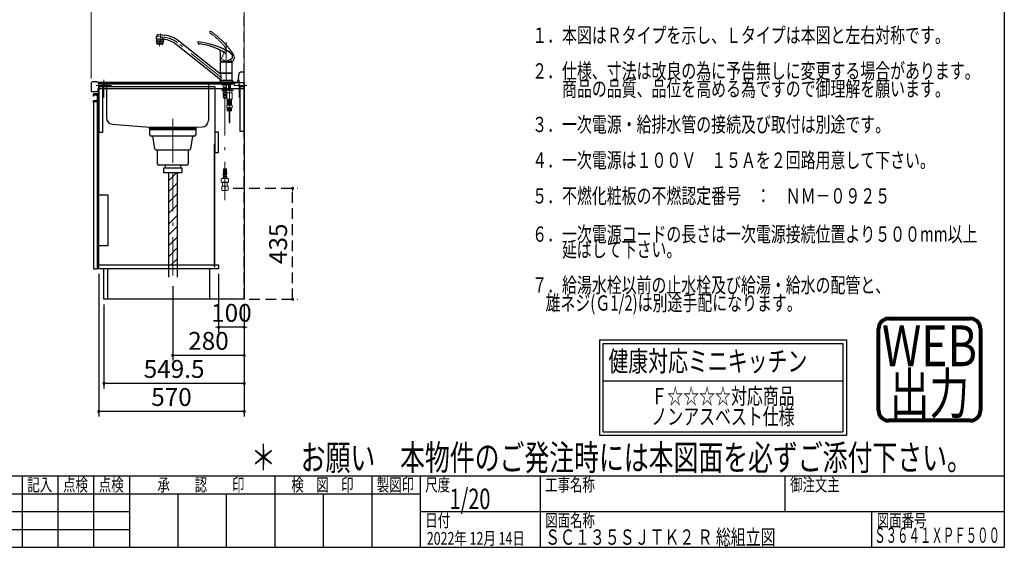
# Model space of a CAD drawing. Units: millimetres. Extents: x 210 to 8110, y 68 to 5608.
# Drawn here: x 4250 to 8110, y 68 to 2136 of the extents above; entities that cross this region are included whole.
import ezdxf

# ---------------------------------------------------------------- set-up
doc = ezdxf.new("R2010")
doc.units = ezdxf.units.MM
doc.header["$LTSCALE"] = 5
for name, pattern in [('DASHDOT', [50.5, 30, -9, 2.5, -9]), ('HIDDEN', [12.6, 8.4, -4.2]), ('PHANTOM', [58, 30, -9, 2.5, -5, 2.5, -9])]:
    doc.linetypes.add(name, pattern=pattern)
for name, color, linetype, lineweight in [('キャビ', 134, 'Continuous', 9), ('トップ', 14, 'Continuous', 9), ('トビラ', 54, 'Continuous', 9), ('トラップ', 4, 'Continuous', 9), ('レイヤ_1', 7, 'Continuous', 9), ('建築', 136, 'Continuous', 9), ('水栓', 94, 'Continuous', 9)]:
    doc.layers.add(name, color=color, linetype=linetype, lineweight=lineweight)
doc.styles.get("Standard").update_dxf_attribs({"font": 'txt', "bigfont": 'bigfont'})
doc.styles.add('ＭＳ ゴシック', font='txt')
doc.dimstyles.get("Standard").update_dxf_attribs({"dimtxt": 0.18, "dimasz": 0.18, "dimexe": 0.18, "dimexo": 0.0625, "dimgap": 0.09, "dimtad": 0, "dimtih": 1, "dimtoh": 1, "dimdec": 4, "dimzin": 0, "dimdsep": 46, "dimtxsty": 'Standard', "dimcen": 0.09, "dimadec": 0, "dimazin": 0, "dimtfac": 1, "dimtdec": 4, "dimtofl": 0, "dimtmove": 0, "dimatfit": 3, "dimfxl": 1, "dimtolj": 1, "dimtzin": 0, "dimarcsym": 0})

# ---------------------------------------------------------------- blocks, each defined once
blk = doc.blocks.new('*G16')
at = {"layer": 'キャビ', "color": 134, "linetype": 'Continuous', "lineweight": 30}
for p, q in [((6523.3, 880.4), (6523.3, 507.1)), ((6523.3, 880.4), (7490.9, 880.4)), ((6536.7, 867.1), (7477.6, 867.1)), ((6536.7, 867.1), (6536.7, 520.4)), ((7477.6, 867.1), (7477.6, 520.4)), ((7490.9, 880.4), (7490.9, 507.1)), ((6536.7, 720.4), (7477.6, 720.4)), ((6523.3, 507.1), (7490.9, 507.1)), ((6536.7, 520.4), (7477.6, 520.4))]:
    blk.add_line(p, q, dxfattribs=at)
at = {"layer": 'レイヤ_1', "color": 7, "linetype": 'Continuous', "lineweight": 9}
for s, insert, char_height, width, attachment_point in [('{\\fＭＳ ゴシック;\\W0.714286;  健康対応ミニキッチン}', (6523.3, 757.1), 80, 1152.878, 7), ('{\\fＭＳ ゴシック;\\W0.714286;Ｆ☆☆☆☆対応商品}', (7007.1, 660.4), 64, 726.846, 5), ('{\\fＭＳ ゴシック;\\W0.714286;ノンアスベスト仕様}', (7007.1, 580.4), 64, 744.957, 5)]:
    blk.add_mtext(s, dxfattribs=dict(at, insert=insert, char_height=char_height, width=width, attachment_point=attachment_point))
blk = doc.blocks.new('*G59')
at = {"layer": 'トラップ', "color": 4, "linetype": 'Continuous', "lineweight": 30}
for p, q in [((4760, 1709), (4940, 1709)), ((4760, 1685), (4760, 1709)), ((4940, 1705), (4760, 1705)), ((4940, 1709), (4940, 1685)), ((4935, 1680), (4765, 1680)), ((4779.8, 1630.2), (4772, 1680)), ((4928, 1680), (4920.2, 1630.2)), ((4784.8, 1626), (4915.2, 1626)), ((4790, 1571), (4790, 1621)), ((4910, 1621), (4910, 1571)), ((4905, 1566), (4795, 1566)), ((4815, 1536), (4815, 1556)), ((4815, 1556), (4885, 1556)), ((4820, 1566), (4820, 1556)), ((4880, 1566), (4880, 1556)), ((4885, 1556), (4885, 1536)), ((4885, 1536), (4815, 1536))]:
    blk.add_line(p, q, dxfattribs=at)
at = {"layer": 'トラップ', "color": 4, "linetype": 'DASHDOT', "lineweight": 9}
blk.add_line((4850, 1725.5), (4850, 1516.5), dxfattribs=at)
at = {"layer": 'トラップ', "color": 4, "linetype": 'Continuous', "lineweight": 30}
for centre, start, end in [((4765, 1685), 180, 270), ((4935, 1685), 270, 0), ((4784.8, 1631), 188.9454, 270), ((4785, 1621), 360, 90), ((4915, 1621), 90, 180), ((4915.2, 1631), 270, 351.0546), ((4795, 1571), 180, 270), ((4905, 1571), 270, 0)]:
    blk.add_arc(centre, 5, start, end, dxfattribs=at)
blk = doc.blocks.new('*G60')
at = {"layer": 'トラップ', "color": 4, "linetype": 'Continuous', "lineweight": 30}
for p, q in [((4833, 1536), (4833, 1126.5)), ((4867, 1536), (4867, 1126.5))]:
    blk.add_line(p, q, dxfattribs=at)
at = {"layer": 'トラップ', "color": 4, "linetype": 'DASHDOT', "lineweight": 9}
blk.add_line((4850, 1536), (4850, 1111.3), dxfattribs=at)
blk = doc.blocks.new('*G61')
at = {"layer": 'トビラ', "color": 54, "linetype": 'Continuous', "lineweight": 30}
for p, q in [((4555, 1249), (4555, 1463)), ((4555, 1463), (4558, 1463)), ((4558, 1463), (4558, 1249)), ((4558, 1450), (4595, 1450)), ((4595, 1450), (4595, 1249)), ((4558, 1395.75), (4555, 1395.75)), ((4558, 1392.25), (4555, 1392.25)), ((4595, 1249), (4555, 1249))]:
    blk.add_line(p, q, dxfattribs=at)
at = {"layer": 'トビラ', "color": 54, "linetype": 'DASHDOT', "lineweight": 30}
blk.add_line((4558, 1394), (4555, 1394), dxfattribs=at)
blk = doc.blocks.new('*G62')
at = {"layer": '水栓', "color": 94, "linetype": 'DASHDOT', "lineweight": 9}
for p, q in [((4817.1, 2067.2), (4783.1, 2070.7)), ((4802.9, 2082.7), (4797.6, 2032.4)), ((5040.2, 1909.7), (4868.9, 2046)), ((5060, 2047.5), (5060, 1878)), ((5054.7, 1429), (5054.7, 1880.5)), ((5072, 1880.5), (5072, 1730.6))]:
    blk.add_line(p, q, dxfattribs=at)
at = {"layer": '水栓', "color": 94, "linetype": 'Continuous', "lineweight": 30}
for p, q in [((4786.9, 2059.8), (4786.3, 2053.6)), ((4813.1, 2050.5), (4786.3, 2053.3)), ((4787.3, 2050.4), (4786.3, 2053.1)), ((4786.6, 2061.3), (4787.7, 2072.5)), ((4800.5, 2059.9), (4786.6, 2061.3)), ((4787.4, 2049.9), (4786.7, 2043.7)), ((4800.3, 2058.4), (4786.9, 2059.8)), ((4787.4, 2050.2), (4811.3, 2047.7)), ((4789.4, 2059.5), (4789.6, 2061)), ((4794.7, 2078.1), (4818, 2075.6)), ((4800.3, 2058.4), (4813.8, 2057)), ((4800.5, 2059.9), (4814.4, 2058.4)), ((4814.7, 2058.8), (4801.4, 2068.8)), ((4811.3, 2047.4), (4810.6, 2041.2)), ((4811.3, 2057.2), (4811.4, 2058.7)), ((4811.4, 2047.9), (4813, 2050.3)), ((4813.8, 2057), (4813.1, 2050.7)), ((5037.5, 1922.7), (4874.2, 2052.6)), ((4810.6, 2041.2), (4786.7, 2043.7)), ((4787.3, 2042.2), (4786.7, 2043.7)), ((4788.1, 2041.6), (4798.5, 2040.5)), ((4789.2, 2041.4), (4789.1, 2040.7)), ((4807.7, 2038.8), (4789.1, 2040.7)), ((4808.8, 2039.4), (4798.5, 2040.5)), ((4807.8, 2039.5), (4807.7, 2038.8)), ((4809.7, 2039.8), (4810.6, 2041.2)), ((5037.5, 1901), (4863.6, 2039.3)), ((5037.5, 1973.1), (5037.5, 1972.7)), ((5037.5, 1926.8), (5037.5, 1969.5)), ((5050, 1972.2), (5038, 1972.2)), ((5060, 1970), (5038, 1970)), ((5060, 1970), (5082, 1970)), ((5068.8, 1976.9), (5082.2, 1984)), ((5082.5, 1926.8), (5082.5, 1969.5)), ((5034, 1895.8), (5034, 1885)), ((5084.8, 1897), (5035.2, 1897)), ((5082.5, 1926.8), (5037.5, 1926.8)), ((5037.5, 1925.2), (5037.8, 1925.5)), ((5082.5, 1925.2), (5037.5, 1925.2)), ((5037.5, 1922.4), (5037.5, 1925.2)), ((5037.5, 1897.8), (5037.5, 1900.6)), ((5082.5, 1897.8), (5037.5, 1897.8)), ((5037.8, 1897.5), (5037.5, 1897.8)), ((5037.5, 1897), (5037.5, 1897.5)), ((5060, 1925.5), (5037.8, 1925.5)), ((5082.2, 1897.5), (5037.8, 1897.5)), ((5040.4, 1925.5), (5040.4, 1926.5)), ((5082.2, 1925.5), (5060, 1925.5)), ((5079.5, 1926.5), (5079.5, 1925.5)), ((5082.2, 1925.5), (5082.5, 1925.2)), ((5082.2, 1897.5), (5082.5, 1897.8)), ((5082.5, 1897.8), (5082.5, 1925.2)), ((5086, 1895.8), (5086, 1885)), ((5034, 1885), (5060, 1885)), ((5060, 1885), (5086, 1885))]:
    blk.add_line(p, q, dxfattribs=at)
at = {"layer": '水栓', "color": 94, "linetype": 'Continuous', "lineweight": 9}
for p, q in [((4800.4, 2058.5), (4789.4, 2059.6)), ((4790.2, 2059.5), (4789.6, 2061)), ((4790.2, 2059.4), (4790.2, 2059.5)), ((4800.4, 2058.5), (4811.3, 2057.3)), ((4810.4, 2057.3), (4811.4, 2058.7)), ((4810.5, 2057.3), (4810.5, 2057.4)), ((5037.8, 1926.5), (5037.5, 1926.8)), ((5082.5, 1897.5), (5037.5, 1897.5)), ((5037.5, 1897), (5082.5, 1897)), ((5060, 1926.5), (5037.8, 1926.5)), ((5060, 1926.5), (5082.2, 1926.5)), ((5082.5, 1926.8), (5082.2, 1926.5)), ((5082.5, 1897.5), (5082.5, 1897)), ((5036.5, 1883), (5036.5, 1885)), ((5036.5, 1883), (5083.5, 1883)), ((5042.1, 1881), (5042.1, 1883)), ((5042.1, 1881), (5042.6, 1880.5)), ((5060, 1881), (5042.1, 1881)), ((5042.6, 1880.5), (5060, 1880.5)), ((5042.7, 1860), (5087, 1860)), ((5042.7, 1858), (5042.7, 1860)), ((5042.7, 1858), (5042.7, 1860)), ((5042.7, 1860), (5048.7, 1860)), ((5042.7, 1858), (5087, 1858)), ((5042.7, 1858), (5048.7, 1858)), ((5047.6, 1856), (5047.6, 1855.1)), ((5048.2, 1880.5), (5048.2, 1872.4)), ((5048.7, 1880.4), (5048.2, 1879.5)), ((5054.7, 1880.4), (5048.2, 1880.4)), ((5048.7, 1871.9), (5048.2, 1872.4)), ((5048.2, 1861.4), (5048.7, 1861.9)), ((5048.2, 1861.4), (5048.2, 1860.7)), ((5048.2, 1860.7), (5048.5, 1860.4)), ((5061.2, 1860.7), (5048.2, 1860.7)), ((5054.7, 1860.4), (5048.5, 1860.4)), ((5048.7, 1880.5), (5048.7, 1880.4)), ((5048.7, 1861.9), (5048.7, 1871.9)), ((5054.7, 1852.9), (5048.8, 1852.9)), ((5048.8, 1852.9), (5048.8, 1851)), ((5049.4, 1860), (5049.4, 1860.4)), ((5049.5, 1861.9), (5049.5, 1871.9)), ((5049.5, 1871.9), (5053.9, 1871.9)), ((5053.9, 1861.9), (5049.5, 1861.9)), ((5051.7, 1852.9), (5051.7, 1851)), ((5052.7, 1852.9), (5052.7, 1851)), ((5053.9, 1871.9), (5053.9, 1861.9)), ((5054.7, 1880.4), (5061.2, 1880.4)), ((5054.7, 1860.4), (5060.9, 1860.4)), ((5054.7, 1852.9), (5060.6, 1852.9)), ((5059.9, 1871.9), (5055.5, 1871.9)), ((5055.5, 1871.9), (5055.5, 1861.9)), ((5055.5, 1861.9), (5059.9, 1861.9)), ((5056.7, 1856.7), (5063.8, 1850.1)), ((5056.7, 1852.9), (5056.7, 1851)), ((5057.7, 1852.9), (5057.7, 1851)), ((5058.7, 1860), (5068, 1860)), ((5058.7, 1858), (5060.5, 1858)), ((5058.7, 1854.8), (5063.8, 1850.1)), ((5059.9, 1861.9), (5059.9, 1871.9)), ((5060, 1881), (5077.9, 1881)), ((5077.4, 1880.5), (5060, 1880.5)), ((5060.1, 1860), (5060.1, 1860.4)), ((5060.6, 1852.9), (5060.6, 1851)), ((5060.7, 1880.5), (5060.7, 1880.4)), ((5060.7, 1880.4), (5061.2, 1879.5)), ((5060.7, 1871.9), (5061.2, 1872.4)), ((5060.7, 1861.9), (5060.7, 1871.9)), ((5061.2, 1861.4), (5060.7, 1861.9)), ((5061.2, 1860.7), (5060.9, 1860.4)), ((5061.2, 1880.5), (5061.2, 1872.4)), ((5061.2, 1861.4), (5061.2, 1860.7)), ((5068, 1860), (5068, 1880.5)), ((5068.7, 1860), (5068.7, 1880.5)), ((5075.3, 1860), (5075.3, 1880.5)), ((5076, 1860), (5076, 1880.5)), ((5076, 1860), (5087, 1860)), ((5077.4, 1880.5), (5077.9, 1881)), ((5077.9, 1881), (5077.9, 1883)), ((5081.5, 1856), (5081.5, 1853)), ((5081.5, 1856), (5081.5, 1853)), ((5083.5, 1883), (5083.5, 1885)), ((5083.5, 1858), (5087, 1858)), ((5087, 1858), (5087, 1860)), ((5087, 1858), (5087, 1860)), ((5047.6, 1848.8), (5047.6, 1847.4)), ((5054.7, 1834.4), (5047.6, 1834.4)), ((5054.7, 1845.4), (5048.2, 1845.4)), ((5048.2, 1845.4), (5048.2, 1843.5)), ((5054.7, 1843.5), (5048.2, 1843.5)), ((5054.7, 1840.4), (5048.4, 1840.4)), ((5048.4, 1840.4), (5048.4, 1838.5)), ((5054.7, 1838.5), (5048.4, 1838.5)), ((5048.6, 1834.4), (5048.6, 1829.1)), ((5050.1, 1834.4), (5048.6, 1833.6)), ((5052.6, 1833.8), (5048.6, 1831.5)), ((5049, 1832.2), (5048.6, 1832.4)), ((5052.6, 1831.7), (5048.6, 1829.4)), ((5049, 1830.1), (5048.6, 1830.3)), ((5049, 1834.2), (5048.7, 1834.4)), ((5054.7, 1851), (5048.8, 1851)), ((5054.3, 1831.1), (5051.5, 1832.7)), ((5053.6, 1829.5), (5051.5, 1830.7)), ((5051.7, 1845.4), (5051.7, 1843.5)), ((5051.7, 1840.4), (5051.7, 1838.5)), ((5054.3, 1833.2), (5052.2, 1834.4)), ((5052.6, 1829.6), (5052.6, 1829.6)), ((5052.7, 1845.4), (5052.7, 1843.5)), ((5052.7, 1840.4), (5052.7, 1838.5)), ((5054.7, 1851), (5060.6, 1851)), ((5054.7, 1845.4), (5061.1, 1845.4)), ((5054.7, 1843.5), (5061.1, 1843.5)), ((5054.7, 1840.4), (5060.9, 1840.4)), ((5054.7, 1838.5), (5060.9, 1838.5)), ((5054.7, 1834.4), (5061.5, 1834.4)), ((5055.1, 1833.2), (5057.2, 1834.4)), ((5055.1, 1831.1), (5057.9, 1832.7)), ((5055.1, 1829), (5057.9, 1830.7)), ((5056.7, 1845.4), (5056.7, 1843.5)), ((5056.7, 1840.4), (5056.7, 1838.5)), ((5056.8, 1833.8), (5060.8, 1831.5)), ((5056.8, 1831.7), (5060.8, 1829.4)), ((5056.8, 1829.6), (5058.5, 1828.7)), ((5057.7, 1845.4), (5057.7, 1843.5)), ((5057.7, 1840.4), (5057.7, 1838.5)), ((5059.3, 1834.4), (5060.8, 1833.6)), ((5060.4, 1834.2), (5060.7, 1834.4)), ((5060.4, 1832.2), (5060.8, 1832.4)), ((5060.4, 1830.1), (5060.8, 1830.3)), ((5060.8, 1834.4), (5060.8, 1829.1)), ((5060.9, 1840.4), (5060.9, 1838.5)), ((5061.1, 1845.4), (5061.1, 1843.5)), ((5066.8, 1849), (5061.5, 1849)), ((5061.5, 1824.5), (5061.5, 1849)), ((5062, 1824), (5081, 1824)), ((5063.5, 1802), (5063.5, 1823)), ((5065, 1803), (5065, 1822)), ((5072, 1849), (5065.5, 1849)), ((5066.7, 1802), (5066.7, 1823)), ((5068, 1802), (5068, 1823)), ((5069.5, 1802), (5069.5, 1823)), ((5072, 1849), (5078.5, 1849)), ((5074.5, 1802), (5074.5, 1823)), ((5076, 1802), (5076, 1823)), ((5082.5, 1849), (5077.2, 1849)), ((5077.3, 1802), (5077.3, 1823)), ((5079, 1803), (5079, 1822)), ((5080.5, 1802), (5080.5, 1823)), ((5081, 1824), (5082, 1824)), ((5082.5, 1824.5), (5082.5, 1849)), ((5061.5, 1800.5), (5061.5, 1791.5)), ((5072, 1801), (5062, 1801)), ((5062, 1791), (5070.5, 1791)), ((5063.5, 1791), (5063.5, 1779)), ((5063.5, 1779), (5070.5, 1779)), ((5066.7, 1802), (5066.7, 1811.2)), ((5067.1, 1779), (5067.1, 1791)), ((5068, 1802), (5068, 1810.2)), ((5069.5, 1802), (5069.5, 1810.3)), ((5070.5, 1793.2), (5070.5, 1779)), ((5073.4, 1793), (5070.6, 1793)), ((5070.6, 1793), (5070.6, 1733)), ((5073.2, 1793.5), (5070.8, 1793.5)), ((5072, 1801), (5082, 1801)), ((5073.4, 1793), (5073.4, 1733)), ((5073.5, 1793.2), (5073.5, 1779)), ((5082, 1791), (5073.5, 1791)), ((5073.5, 1779), (5080.5, 1779)), ((5074.5, 1802), (5074.5, 1810.3)), ((5076, 1802), (5076, 1810.2)), ((5076.9, 1779), (5076.9, 1791)), ((5077.3, 1802), (5077.3, 1811.2)), ((5080.5, 1791), (5080.5, 1779)), ((5082.5, 1800.5), (5082.5, 1791.5)), ((5073.4, 1733), (5070.6, 1733)), ((5048.6, 1539), (5048.6, 1551.1)), ((5049.5, 1550.9), (5048.6, 1550.4)), ((5052.6, 1550.6), (5048.6, 1548.3)), ((5049, 1549), (5048.6, 1549.2)), ((5052.6, 1548.5), (5048.6, 1546.2)), ((5049, 1546.9), (5048.6, 1547.1)), ((5052.6, 1546.4), (5048.6, 1544.1)), ((5049, 1544.8), (5048.6, 1545.1)), ((5052.6, 1544.4), (5048.6, 1542.1)), ((5054.4, 1547.9), (5051.6, 1549.6)), ((5054.4, 1545.9), (5051.6, 1547.5)), ((5054.4, 1543.8), (5051.6, 1545.4)), ((5054.4, 1550), (5053.2, 1550.7)), ((5055, 1550), (5056.2, 1550.7)), ((5055, 1547.9), (5057.8, 1549.6)), ((5055, 1545.9), (5057.8, 1547.5)), ((5055, 1543.8), (5057.8, 1545.4)), ((5056.8, 1550.6), (5060.8, 1548.3)), ((5056.8, 1548.5), (5060.8, 1546.2)), ((5056.8, 1546.4), (5060.8, 1544.1)), ((5056.8, 1544.4), (5060.8, 1542.1)), ((5059.9, 1550.9), (5060.8, 1550.4)), ((5060.4, 1549), (5060.8, 1549.2)), ((5060.4, 1546.9), (5060.8, 1547.1)), ((5060.4, 1544.8), (5060.8, 1545.1)), ((5060.8, 1539), (5060.8, 1551.1)), ((5040.2, 1511.5), (5040.2, 1500.6)), ((5054.7, 1513.5), (5042.2, 1513.5)), ((5054.7, 1539), (5047.6, 1539)), ((5047.6, 1524.6), (5047.6, 1526)), ((5047.6, 1517.4), (5047.6, 1518.3)), ((5054.7, 1529.9), (5048.2, 1529.9)), ((5048.2, 1528), (5048.2, 1529.9)), ((5054.7, 1528), (5048.2, 1528)), ((5054.7, 1534.9), (5048.4, 1534.9)), ((5048.4, 1533), (5048.4, 1534.9)), ((5054.7, 1533), (5048.4, 1533)), ((5049, 1542.7), (5048.6, 1543)), ((5052.6, 1542.3), (5048.6, 1540)), ((5049, 1540.7), (5048.6, 1540.9)), ((5054.7, 1522.4), (5048.8, 1522.4)), ((5048.8, 1520.5), (5048.8, 1522.4)), ((5054.7, 1520.5), (5048.8, 1520.5)), ((5054.7, 1515.1), (5048.8, 1515.1)), ((5048.8, 1515.1), (5048.8, 1513.5)), ((5054.7, 1513.5), (5048.8, 1513.5)), ((5052.6, 1540.2), (5050.5, 1539)), ((5054.4, 1541.7), (5051.6, 1543.3)), ((5054.3, 1539.7), (5051.6, 1541.2)), ((5051.9, 1539), (5051.6, 1539.2)), ((5051.7, 1533), (5051.7, 1534.9)), ((5051.7, 1528), (5051.7, 1529.9)), ((5051.7, 1520.5), (5051.7, 1522.4)), ((5051.7, 1515.1), (5051.7, 1513.5)), ((5052.7, 1533), (5052.7, 1534.9)), ((5052.7, 1528), (5052.7, 1529.9)), ((5052.7, 1520.5), (5052.7, 1522.4)), ((5052.7, 1515.1), (5052.7, 1513.5)), ((5054.7, 1539), (5061.8, 1539)), ((5054.7, 1534.9), (5060.9, 1534.9)), ((5054.7, 1533), (5060.9, 1533)), ((5054.7, 1529.9), (5061.1, 1529.9)), ((5054.7, 1528), (5061.1, 1528)), ((5054.7, 1522.4), (5060.6, 1522.4)), ((5054.7, 1520.5), (5060.6, 1520.5)), ((5054.7, 1515.1), (5060.6, 1515.1)), ((5067.2, 1513.5), (5054.7, 1513.5)), ((5054.7, 1513.5), (5060.6, 1513.5)), ((5055, 1541.7), (5057.8, 1543.3)), ((5055.1, 1539.7), (5057.8, 1541.2)), ((5056.7, 1533), (5056.7, 1534.9)), ((5056.7, 1528), (5056.7, 1529.9)), ((5056.7, 1520.5), (5056.7, 1522.4)), ((5056.7, 1515.1), (5056.7, 1513.5)), ((5056.8, 1542.3), (5060.8, 1540)), ((5056.8, 1540.2), (5058.9, 1539)), ((5057.5, 1539), (5057.8, 1539.2)), ((5057.7, 1533), (5057.7, 1534.9)), ((5057.7, 1528), (5057.7, 1529.9)), ((5057.7, 1520.5), (5057.7, 1522.4)), ((5057.7, 1515.1), (5057.7, 1513.5)), ((5060.4, 1542.7), (5060.8, 1543)), ((5060.4, 1540.7), (5060.8, 1540.9)), ((5060.6, 1520.5), (5060.6, 1522.4)), ((5060.6, 1515.1), (5060.6, 1513.5)), ((5060.9, 1533), (5060.9, 1534.9)), ((5061.1, 1528), (5061.1, 1529.9)), ((5061.8, 1517.4), (5061.8, 1518.3)), ((5069.2, 1500.6), (5069.2, 1511.5)), ((5054.7, 1498.6), (5042.2, 1498.6)), ((5042.7, 1482.2), (5045.7, 1483)), ((5043.3, 1482.2), (5042.7, 1482.2)), ((5042.7, 1467.9), (5042.7, 1482.2)), ((5045.7, 1467), (5042.7, 1467.9)), ((5043.3, 1467.9), (5042.7, 1467.9)), ((5045.9, 1498.6), (5045.7, 1498.4)), ((5045.7, 1498.4), (5054.7, 1498.4)), ((5045.7, 1483), (5045.7, 1498.4)), ((5045.7, 1483), (5054.7, 1483)), ((5054.7, 1467), (5045.7, 1467)), ((5055.3, 1482.2), (5054.1, 1482.2)), ((5054.1, 1482.2), (5054.1, 1467.9)), ((5055.3, 1467.9), (5054.1, 1467.9)), ((5067.2, 1498.6), (5054.7, 1498.6)), ((5063.7, 1498.4), (5054.7, 1498.4)), ((5063.7, 1483), (5054.7, 1483)), ((5063.7, 1483), (5054.7, 1483)), ((5054.7, 1467), (5063.7, 1467)), ((5055.3, 1482.2), (5055.3, 1467.9)), ((5055.3, 1482.2), (5055.3, 1467.9)), ((5063.6, 1498.5), (5063.7, 1498.4)), ((5063.7, 1483), (5063.7, 1498.4)), ((5066.7, 1482.2), (5063.7, 1483)), ((5066.7, 1467.9), (5063.7, 1467)), ((5066.7, 1482.2), (5066.1, 1482.2)), ((5066.7, 1467.9), (5066.1, 1467.9)), ((5066.7, 1482.2), (5066.7, 1467.9))]:
    blk.add_line(p, q, dxfattribs=at)
at = {"layer": '水栓', "color": 94, "linetype": 'PHANTOM', "lineweight": 9}
for p, q in [((5039.9, 1983.6), (5039.7, 1983.3)), ((5050.6, 1977), (5039.9, 1982.6)), ((5069.4, 1972.4), (5084.6, 1972.5))]:
    blk.add_line(p, q, dxfattribs=at)
at = {"layer": '水栓', "color": 94, "linetype": 'HIDDEN', "lineweight": 9}
for p, q in [((5073.4, 1787.6), (5070.6, 1787.6)), ((5073.4, 1740), (5070.6, 1740))]:
    blk.add_line(p, q, dxfattribs=at)
at = {"layer": '水栓', "color": 94, "linetype": 'PHANTOM', "lineweight": 9}
for centre, radius, start, end in [((5094.8, 2081), 100, 174.5296, 178.097), ((5094.8, 2081), 100, 174.5296, 178.097), ((5094.8, 2081), 100, 174.5296, 178.097), ((5094.8, 2081), 100, 174.5296, 178.097), ((5094.8, 2081), 100, 174.5296, 178.097), ((4996.7, 2090.4), 1.5, 54.9057, 176.0996), ((4789.4, 1794.9), 362.5, 35.3592, 54.9361), ((4996.4, 2084.3), 1.5, 178.097, 262.0492), ((4996.4, 2084.3), 1.5, 178.097, 262.0492), ((4996.4, 2084.3), 1.5, 178.097, 262.0492), ((4996.4, 2084.3), 1.5, 178.097, 262.0492), ((4996.4, 2084.3), 1.5, 178.097, 262.0492), ((4995, 2074.9), 8, 54.7264, 82.0492), ((4848.5, 1867.7), 261.8, 37.075, 54.7264), ((4331.9, 2356.1), 800, 332.2527, 335.2187), ((5050.2, 2020.1), 9, 10.1578, 37.075), ((5060, 2019.9), 2, 120.6654, 155.2187), ((5060, 2019.9), 2, 120.6654, 155.2187), ((5060, 2019.9), 2, 120.6654, 155.2187), ((5060, 2019.9), 2, 120.6654, 155.2187), ((5040.2, 1983), 0.5, 152.2527, 242.2527), ((5069.2, 2012.4), 40, 242.2527, 270.2527), ((5084.6, 1973), 0.5, 270.2527, 331.6953), ((5084.6, 1973), 0.5, 270.2527, 331.6953), ((5084.6, 1973), 0.5, 270.2527, 331.6953), ((5084.6, 1973), 0.5, 270.2527, 331.6953), ((5024.1, 1970.2), 70, 13.8483, 29.5131), ((5525.3, 1735.6), 500, 150.1201, 151.6953), ((5089.1, 1986.2), 3, 330.1201, 13.8483)]:
    blk.add_arc(centre, radius, start, end, dxfattribs=at)
at = {"layer": '水栓', "color": 94, "linetype": 'Continuous', "lineweight": 30}
for centre, radius, start, end in [((4787.3, 2053.4), 1, 174, 200.5651), ((4786.4, 2050), 1, 354, 20.5651), ((4794, 2071.8), 6.3, 84, 174), ((4812.3, 2047.3), 1, 147.4349, 174), ((4812.1, 2050.8), 1, 327.4349, 354), ((4814.9, 2058.3), 0.5, 84.7886, 173.0131), ((4806.6, 1967.7), 91.5, 51.5, 84.7825), ((4806.6, 1967.7), 108.5, 51.5, 84), ((4949.6, 2047.5), 1.5, 82.6531, 203.847), ((5040.7, 2084.8), 100, 202.277, 205.8444), ((5040.7, 2084.8), 100, 202.277, 205.8444), ((4903.6, 1689.4), 362.5, 63.1065, 82.6834), ((4788.2, 2042.5), 1, 200.5651, 264), ((4808.9, 2040.4), 1, 264, 327.4349), ((4952.1, 2041.9), 1.5, 205.8444, 289.7966), ((4952.1, 2041.9), 1.5, 205.8444, 289.7966), ((4955.3, 2033), 8, 82.4738, 109.7966), ((4922.1, 1781.4), 261.8, 63.6239, 82.4738), ((5029.6, 2010.1), 9, 37.9051, 64.8223), ((5038.4, 2014.6), 2, 148.4128, 182.9661), ((5038.4, 2014.6), 2, 148.4128, 182.9661), ((5038.4, 2014.6), 2, 148.4128, 182.9661), ((5038.4, 2014.6), 2, 148.4128, 182.9661), ((4237.5, 1973.1), 800, 0, 2.9661), ((4237.5, 1973.1), 800, 0, 2.9661), ((4237.5, 1973.1), 800, 0, 2.9661), ((4237.5, 1973.1), 800, 0, 2.9661), ((4993.9, 1926.3), 100, 48.6651, 63.6239), ((4992.6, 1897.9), 135.9, 50.1141, 67.6372), ((5029.7, 1953.8), 70, 41.5957, 57.2604), ((5038, 1972.7), 0.5, 180, 270), ((5038, 1969.5), 0.5, 90, 180), ((5056.6, 1970), 17.1, 172.7761, 180), ((5050, 2012.2), 40, 270, 298), ((5063.4, 1970), 17.1, 0, 39.7648), ((5082, 1969.5), 0.5, 0, 90), ((5079.8, 1998.3), 3, 357.8674, 41.5957), ((5082, 1984.5), 0.5, 298, 359.4427), ((5582.5, 1979.6), 500, 177.8674, 179.4427), ((5035.2, 1895.8), 1.2, 90, 180), ((5018.4, 1911.5), 22, 330.4168, 29.5832), ((5084.8, 1895.8), 1.2, 0, 90)]:
    blk.add_arc(centre, radius, start, end, dxfattribs=at)
at = {"layer": '水栓', "color": 94, "linetype": 'DASHDOT', "lineweight": 9}
blk.add_arc((4806.6, 1967.7), 100, 51.5, 84, dxfattribs=at)
at = {"layer": '水栓', "color": 94, "linetype": 'Continuous', "lineweight": 9}
for centre, radius, start, end in [((5050.2, 1856), 2.64, 132.0468, 180), ((5050.3, 1855.1), 2.67, 180, 235.3017), ((5051.7, 1867.5), 4.94, 63.9922, 116.0078), ((5051.7, 1866.3), 4.94, 243.9922, 296.0078), ((5053.3, 1853), 5, 47.1938, 90), ((5057.7, 1867.5), 4.94, 63.9922, 116.0078), ((5057.7, 1866.3), 4.94, 243.9922, 296.0078), ((5059.1, 1855.1), 2.67, 304.6983, 305.7729), ((5077.5, 1853), 4, 270, 0), ((5083.5, 1856), 2, 90, 180), ((5050.2, 1848.8), 2.57, 123.4943, 180), ((5050.8, 1847.4), 3.18, 180, 217.2797), ((5057.8, 1834.4), 10.2, 156.4241, 180), ((5049.8, 1842), 2.11, 137.7123, 229.8232), ((5051.6, 1820.5), 9.15, 70.5288, 109.4712), ((5051.6, 1837.8), 9.15, 250.5288, 289.4712), ((5057.8, 1837.8), 9.15, 250.5288, 289.4712), ((5059.2, 1848.8), 2.57, 3.5076, 56.5057), ((5059.6, 1842), 2.11, 310.1768, 334.8736), ((5051.6, 1834.4), 10.2, 13.9419, 23.5759), ((5058.6, 1847.4), 3.18, 322.7203, 334.918), ((5059.6, 1842), 2.11, 25.1264, 42.2877), ((5062, 1824.5), 0.5, 180, 270), ((5062.5, 1823), 1, 0, 90), ((5063, 1822), 2, 0, 90), ((5066.5, 1853), 4, 226.2744, 270), ((5065.7, 1823), 1, 0, 90), ((5069, 1823), 1, 90, 180), ((5070.5, 1823), 1, 90, 180), ((5073.5, 1823), 1, 0, 90), ((5075, 1823), 1, 0, 90), ((5078.3, 1823), 1, 90, 180), ((5081, 1822), 2, 90, 180), ((5081, 1822), 2, 90, 180), ((5081.5, 1823), 1, 90, 180), ((5082, 1824.5), 0.5, 270, 0), ((5062, 1800.5), 0.5, 90, 180), ((5062, 1791.5), 0.5, 180, 270), ((5062.5, 1802), 1, 270, 0), ((5063, 1803), 2, 270, 0), ((5065.7, 1802), 1, 270, 0), ((5069, 1802), 1, 180, 270), ((5070.5, 1802), 1, 180, 270), ((5070.8, 1793.2), 0.3, 90, 180), ((5073.2, 1793.2), 0.3, 0, 90), ((5073.5, 1802), 1, 270, 0), ((5075, 1802), 1, 270, 0), ((5078.3, 1802), 1, 180, 270), ((5081, 1803), 2, 180, 270), ((5081.5, 1802), 1, 180, 270), ((5082, 1800.5), 0.5, 0, 90), ((5082, 1791.5), 0.5, 270, 0), ((5051.6, 1542.5), 9.15, 70.5288, 109.4712), ((5057.8, 1542.5), 9.15, 70.5288, 109.4712), ((5057.8, 1559.7), 9.15, 250.5288, 289.4712), ((5042.2, 1511.5), 2, 90, 180), ((5057.8, 1539), 10.2, 180, 203.5759), ((5050.8, 1526), 3.18, 142.7203, 180), ((5050.2, 1524.6), 2.57, 180, 236.5057), ((5050.3, 1518.3), 2.67, 124.6983, 180), ((5050.2, 1517.4), 2.64, 180, 238.1741), ((5049.8, 1531.4), 2.11, 130.1768, 222.2877), ((5059.2, 1517.4), 2.64, 301.8259, 0), ((5059.2, 1524.6), 2.57, 303.4943, 332.0177), ((5059.1, 1518.3), 2.67, 0, 55.3017), ((5051.6, 1539), 10.2, 336.4241, 0), ((5059.6, 1531.4), 2.11, 317.7123, 49.8232), ((5058.6, 1526), 3.18, 25.082, 37.2797), ((5067.2, 1511.5), 2, 0, 90), ((5042.2, 1500.6), 2, 180, 270), ((5048.7, 1464.7), 18.3, 72.9457, 107.0543), ((5048.7, 1483.5), 16.5, 251.0613, 288.9387), ((5060.7, 1464.7), 18.3, 72.9457, 107.0543), ((5060.7, 1483.5), 16.5, 251.0613, 289.1143), ((5067.2, 1500.6), 2, 270, 0)]:
    blk.add_arc(centre, radius, start, end, dxfattribs=at)
at = {"layer": '水栓', "color": 94, "linetype": 'Continuous', "lineweight": 30}
blk.add_point((5036.3, 2016.9), dxfattribs=at)
blk.add_point((5036.3, 2016.9), dxfattribs=at)
blk = doc.blocks.new('_DOT')
at = {"color": 0}
blk.add_line((-0.5, 0), (-1, 0), dxfattribs=at)
at = {"color": 0, "const_width": 0.5}
blk.add_lwpolyline([(-0.25, 0, 1), (0.25, 0, 1)], format="xyb", close=True, dxfattribs=at)
blk = doc.blocks.new('Dim29')
at = {"layer": 'キャビ', "color": 134, "linetype": 'Continuous', "lineweight": 30}
for p, q in [((4560, 1140), (4560, 580)), ((5130, 1020), (5130, 580)), ((5130, 600), (4560, 600))]:
    blk.add_line(p, q, dxfattribs=at)
at = {"layer": 'キャビ', "color": 134, "linetype": 'Continuous', "lineweight": 30, "xscale": 12, "yscale": 12, "zscale": 12}
for p, rotation in [((4560, 600), 179.9999999999998), ((5130, 600), 359.9999999999997)]:
    blk.add_blockref('_DOT', p, dxfattribs=dict(at, rotation=rotation))
at = {"layer": 'キャビ', "color": 134, "linetype": 'Continuous', "lineweight": 9, "insert": (4845, 600), "char_height": 70, "width": 900, "attachment_point": 8, "style": 'ＭＳ ゴシック'}
blk.add_mtext('570', dxfattribs=at)
blk = doc.blocks.new('Dim30')
at = {"layer": 'キャビ', "color": 134, "linetype": 'Continuous', "lineweight": 30}
for p, q in [((5030, 1140), (5030, 910)), ((5130, 1020), (5130, 910)), ((5130, 930), (5030, 930))]:
    blk.add_line(p, q, dxfattribs=at)
at = {"layer": 'キャビ', "color": 134, "linetype": 'Continuous', "lineweight": 30, "xscale": 12, "yscale": 12, "zscale": 12}
for p, rotation in [((5030, 930), 359.9999999999996), ((5130, 930), 179.9999999999998)]:
    blk.add_blockref('_DOT', p, dxfattribs=dict(at, rotation=rotation))
at = {"layer": 'キャビ', "color": 134, "linetype": 'Continuous', "lineweight": 9, "insert": (5080, 930), "char_height": 70, "width": 850, "attachment_point": 8, "style": 'ＭＳ ゴシック'}
blk.add_mtext('100', dxfattribs=at)
blk = doc.blocks.new('Dim31')
at = {"layer": 'トラップ', "color": 4, "linetype": 'Continuous', "lineweight": 30}
for p, q in [((4850, 1091.3), (4850, 800)), ((5130, 1020), (5130, 800)), ((5130, 820), (4850, 820))]:
    blk.add_line(p, q, dxfattribs=at)
at = {"layer": 'トラップ', "color": 4, "linetype": 'Continuous', "lineweight": 30, "xscale": 12, "yscale": 12, "zscale": 12}
for p, rotation in [((4850, 820), 179.9999999999998), ((5130, 820), 359.9999999999997)]:
    blk.add_blockref('_DOT', p, dxfattribs=dict(at, rotation=rotation))
at = {"layer": 'トラップ', "color": 4, "linetype": 'Continuous', "lineweight": 9, "insert": (4990, 820), "char_height": 70, "width": 900, "attachment_point": 8, "style": 'ＭＳ ゴシック'}
blk.add_mtext('280', dxfattribs=at)
blk = doc.blocks.new('Dim32')
at = {"layer": '水栓', "color": 94, "linetype": 'HIDDEN', "lineweight": 30}
for p, q in [((5086.7, 1475), (5340, 1475)), ((5320, 1040), (5320, 1475)), ((5150, 1040), (5340, 1040))]:
    blk.add_line(p, q, dxfattribs=at)
at = {"layer": '水栓', "color": 94, "linetype": 'HIDDEN', "lineweight": 30, "xscale": 12, "yscale": 12, "zscale": 12}
for p, rotation in [((5320, 1475), 89.99999999999959), ((5320, 1040), 269.9999999999998)]:
    blk.add_blockref('_DOT', p, dxfattribs=dict(at, rotation=rotation))
at = {"layer": '水栓', "color": 94, "linetype": 'Continuous', "lineweight": 9, "insert": (5320, 1257.5), "char_height": 70, "width": 900, "attachment_point": 8, "rotation": 90, "style": 'ＭＳ ゴシック'}
blk.add_mtext('435', dxfattribs=at)
blk = doc.blocks.new('Dim34')
at = {"layer": 'トップ', "color": 14, "linetype": 'Continuous', "lineweight": 9}
for p, q in [((4530, 1905), (4530, 2230)), ((4530, 2210), (5130, 2210)), ((5130, 1950), (5130, 2230))]:
    blk.add_line(p, q, dxfattribs=at)
at = {"layer": 'トップ', "color": 14, "linetype": 'Continuous', "lineweight": 9, "xscale": 12, "yscale": 12, "zscale": 12}
for p, rotation in [((4530, 2210), 179.9999999999998), ((5130, 2210), 359.9999999999997)]:
    blk.add_blockref('_DOT', p, dxfattribs=dict(at, rotation=rotation))
at = {"layer": 'トップ', "color": 14, "linetype": 'Continuous', "lineweight": 9, "insert": (4830, 2210), "char_height": 70, "width": 883.333, "attachment_point": 8, "style": 'ＭＳ ゴシック'}
blk.add_mtext('600', dxfattribs=at)
blk = doc.blocks.new('Dim42')
at = {"layer": 'キャビ', "color": 134, "linetype": 'Continuous', "lineweight": 30}
for p, q in [((4580.5, 1020), (4580.5, 690)), ((5130, 1020), (5130, 690)), ((5130, 710), (4580.5, 710))]:
    blk.add_line(p, q, dxfattribs=at)
at = {"layer": 'キャビ', "color": 134, "linetype": 'Continuous', "lineweight": 30, "xscale": 12, "yscale": 12, "zscale": 12}
for p, rotation in [((4580.5, 710), 179.9999999999998), ((5130, 710), 359.9999999999997)]:
    blk.add_blockref('_DOT', p, dxfattribs=dict(at, rotation=rotation))
at = {"layer": 'キャビ', "color": 134, "linetype": 'Continuous', "lineweight": 9, "insert": (4855.25, 710), "char_height": 70, "width": 1400, "attachment_point": 8, "style": 'ＭＳ ゴシック'}
blk.add_mtext('549.5', dxfattribs=at)

msp = doc.modelspace()

# ---------------------------------------------------------------- hatches: boundary and pattern name
at = {"layer": 'トラップ', "linetype": 'Continuous', "lineweight": 9}
h = msp.add_hatch(dxfattribs=at)
h.set_pattern_fill('', scale=0.05, style=0, pattern_type=2)
h.set_pattern_definition([(45, (-5920, -5e-13), (-21.2132, 21.2132), [])])
h.paths.add_polyline_path([(4867, 1536), (4867, 1175), (4833, 1175), (4833, 1536)], flags=0)

# ---------------------------------------------------------------- linework, layer by layer
at = {"layer": 'キャビ', "color": 134, "linetype": 'Continuous', "lineweight": 30}
for p, q in [((4560, 1160), (4560, 1889.5)), ((4560, 1889.5), (5130, 1889.5)), ((4560.5, 1874), (4560.5, 1695)), ((4560.5, 1874), (5015, 1874)), ((4575.5, 1695), (4575.5, 1874)), ((5015, 1874), (5015, 1615)), ((5114, 1698), (5114, 1874)), ((5114, 1874), (5129, 1874)), ((5129, 1874), (5129, 1698)), ((5130, 1889.5), (5130, 1040)), ((4560.5, 1695), (4575.5, 1695)), ((5030, 1695), (5015, 1695)), ((5030, 1615), (5030, 1695)), ((5129, 1698), (5114, 1698)), ((5012, 1647.5), (5012, 1167.5)), ((5014.5, 1647.5), (5012, 1647.5)), ((5014.5, 1167.5), (5014.5, 1647.5)), ((5015, 1615), (5030, 1615)), ((4560, 1175), (5030, 1175)), ((5030, 1160), (4560, 1160)), ((4580.5, 1040), (4580.5, 1160)), ((4595.5, 1040), (4595.5, 1160)), ((4995.5, 1040), (4995.5, 1160)), ((5012, 1167.5), (5014.5, 1167.5)), ((5030, 1175), (5030, 1160)), ((5130, 1040), (4580.5, 1040))]:
    msp.add_line(p, q, dxfattribs=at)
at = {"layer": 'トップ', "color": 14, "linetype": 'Continuous', "lineweight": 30}
for p, q in [((5130, 1930), (5115.297, 1930)), ((5130, 1867), (5130, 1930)), ((4546.464, 1893), (4538, 1893)), ((5109.343, 1924.744), (5105.657, 1895.256)), ((4530, 1885), (4530, 1855)), ((4530, 1855), (4557, 1855)), ((5099.703, 1890), (4557, 1890)), ((5099.703, 1889.5), (4557, 1889.5)), ((4557, 1867), (5130, 1867)), ((4557, 1855), (4557, 1867)), ((4564, 1890), (4564, 1885)), ((4564, 1885), (5094, 1885)), ((4590, 1885), (4590, 1751.156)), ((4990, 1885), (4990, 1740.601)), ((5094, 1885), (5094, 1890)), ((4613.088, 1726.229), (4759.5, 1715)), ((4759.5, 1715), (4940.5, 1715)), ((4759.5, 1709), (4759.5, 1715)), ((4770.5, 1708), (4759.5, 1709)), ((4759.5, 1709), (4940.5, 1709)), ((4929.5, 1708), (4770.5, 1708)), ((4940.5, 1709), (4929.5, 1708)), ((4940.5, 1715), (4965.606, 1715.609)), ((4940.5, 1715), (4940.5, 1709))]:
    msp.add_line(p, q, dxfattribs=at)
at = {"layer": 'トップ', "color": 14, "linetype": 'DASHDOT', "lineweight": 9}
for p, q in [((4580, 1901), (4580, 1831)), ((5110, 1901), (5110, 1831)), ((4550, 1878.5), (4610, 1878.5)), ((5090, 1878.5), (5140, 1878.5)), ((4850, 1748), (4850, 1678))]:
    msp.add_line(p, q, dxfattribs=at)
at = {"layer": 'トップ', "color": 14, "linetype": 'Continuous', "lineweight": 9}
for centre, radius in [((4580, 1878.5), 4), ((4580, 1878.5), 2), ((5110, 1878.5), 4), ((5110, 1878.5), 2)]:
    msp.add_circle(centre, radius, dxfattribs=at)
at = {"layer": 'トップ', "color": 14, "linetype": 'Continuous', "lineweight": 30}
for centre, radius, start, end in [((5115.297, 1924), 6, 90, 172.874984), ((4538, 1885), 8, 90, 180), ((4546.464, 1873), 20, 58.211669, 90), ((5099.703, 1896), 6, 270, 352.874984), ((4615, 1751.156), 25, 180, 265.614219), ((4965, 1740.601), 25, 271.388717, 0)]:
    msp.add_arc(centre, radius, start, end, dxfattribs=at)
at = {"layer": 'トビラ', "color": 54, "linetype": 'Continuous', "lineweight": 30}
for p, q in [((4537.5, 1841), (4537.5, 1838.5)), ((4537.5, 1816.5), (4537.5, 1813.5)), ((4538.5, 1813.5), (4538.5, 1814.5)), ((4549.5, 1818), (4539, 1818)), ((4539, 1815), (4553, 1815)), ((4540, 1815), (4540, 1160)), ((4540.5, 1838.5), (4540.5, 1839.5)), ((4556, 1845), (4541.5, 1845)), ((4543, 1842), (4549.5, 1842)), ((4553.5, 1838), (4553.5, 1822)), ((4553.5, 1814.5), (4553.5, 1800)), ((4556.5, 1808.207), (4556.5, 1844.5)), ((4553.5, 1809.75), (4556.5, 1811)), ((4556.5, 1804), (4553.5, 1805.25)), ((4554, 1799.5), (4556, 1799.5)), ((4555, 1160), (4555, 1799.5)), ((4556, 1807.5), (4556.354, 1807.854)), ((4556, 1807.5), (4556.354, 1807.146)), ((4556.5, 1800), (4556.5, 1806.793)), ((4540, 1160), (4555, 1160))]:
    msp.add_line(p, q, dxfattribs=at)
for centre, radius, start, end in [((4541.5, 1841), 4, 90, 180), ((4539, 1838.5), 1.5, 180, 0), ((4539, 1816.5), 1.5, 90, 180), ((4539, 1814.5), 0.5, 90, 180), ((4543, 1839.5), 2.5, 90, 180), ((4549.5, 1838), 4, 0, 90), ((4549.5, 1822), 4, 270, 0), ((4553, 1814.5), 0.5, 0, 90), ((4556, 1844.5), 0.5, 0, 90), ((4538, 1813.5), 0.5, 180, 0), ((4554, 1800), 0.5, 180, 270), ((4556, 1800), 0.5, 270, 0), ((4556, 1808.207), 0.5, 315, 0), ((4556, 1806.793), 0.5, 0, 45)]:
    msp.add_arc(centre, radius, start, end, dxfattribs=at)
at = {"layer": 'レイヤ_1', "color": 7, "linetype": 'Continuous', "lineweight": 30}
for p, q in [((8110, 5607.5), (8110, 67.5)), ((210, 347.5), (8110, 347.5)), ((4260, 347.5), (4260, 67.5)), ((4400, 347.5), (4400, 67.5)), ((4540, 347.5), (4540, 67.5)), ((4680, 347.5), (4680, 67.5)), ((5250, 347.5), (5250, 67.5)), ((5630, 347.5), (5630, 67.5)), ((5820, 347.5), (5820, 67.5)), ((6290, 347.5), (6290, 67.5)), ((7250, 347.5), (7250, 207.5)), ((2990, 277.5), (5820, 277.5)), ((4870, 277.5), (4870, 67.5)), ((5060, 277.5), (5060, 67.5)), ((5440, 277.5), (5440, 67.5)), ((2990, 207.5), (4680, 207.5)), ((5820, 207.5), (8110, 207.5)), ((7590, 207.5), (7590, 67.5)), ((7590, 207.5), (7590, 77.5)), ((2990, 137.5), (4680, 137.5)), ((210, 67.5), (8110, 67.5))]:
    msp.add_line(p, q, dxfattribs=at)
at = {"layer": 'レイヤ_1', "color": 7, "linetype": 'Continuous', "lineweight": 80}
for p, q in [((7656.667, 964.167), (7976.667, 964.167)), ((7616.667, 604.167), (7616.667, 924.167)), ((8016.667, 924.167), (8016.667, 604.167)), ((7976.667, 564.167), (7656.667, 564.167))]:
    msp.add_line(p, q, dxfattribs=at)
for centre, start, end in [((7656.667, 924.167), 90, 180), ((7976.667, 924.167), 0, 90), ((7656.667, 604.167), 180, 270), ((7976.667, 604.167), 270, 0)]:
    msp.add_arc(centre, 40, start, end, dxfattribs=at)
at = {"layer": '建築', "color": 136, "linetype": 'HIDDEN', "lineweight": 30}
msp.add_line((5130, 1040), (5130, 3340), dxfattribs=at)

# ---------------------------------------------------------------- block references
for name in ['*G62', '*G59', '*G60', '*G61', '*G16']:
    msp.add_blockref(name, (0, 0))

# ---------------------------------------------------------------- texts
at = {"layer": 'レイヤ_1', "color": 7, "linetype": 'Continuous', "lineweight": 9}
for s, insert, char_height, width, attachment_point in [('{\\fＭＳ ゴシック;\\W0.714286;１．本図はＲタイプを示し、Ｌタイプは本図と左右対称です。}', (6259.168, 2045.357), 60, 2140.10314, 7), ('{\\fＭＳ ゴシック;\\W0.714286;２．仕様、寸法は改良の為に予告無しに変更する場合があります。}', (6259.168, 1905.357), 60, 2304.17406, 7), ('{\\fＭＳ ゴシック;\\W0.714286;\u3000\u3000商品の品質、品位を高める為ですので御理解を願います。}', (6259.168, 1835.357), 60, 2165.41972, 7), ('{\\fＭＳ ゴシック;\\W0.714286;３．一次電源・給排水管の接続及び取付は別途です。}', (6259.168, 1695.357), 60, 1830.46188, 7), ('{\\fＭＳ ゴシック;\\W0.714286;４．一次電源は１００Ｖ\u3000１５Ａを２回路用意して下さい。}', (6259.168, 1555.357), 60, 2068.71768, 7), ('{\\fＭＳ ゴシック;\\W0.714286;５．不燃化粧板の不燃認定番号\u3000：\u3000ＮＭ－０９２５}', (6259.168, 1415.357), 60, 1861.62074, 7), ('{\\fＭＳ ゴシック;\\W0.714286;６．一次電源コードの長さは一次電源接続位置より５００mm以上}', (6259.117, 1265.46), 60, 2268.57262, 7), ('{\\fＭＳ ゴシック;\\W0.714286;\u3000\u3000延ばして下さい。}', (6259.117, 1205.46), 60, 741.36201, 7), ('{\\fＭＳ ゴシック;\\W0.714286;７．給湯水栓以前の止水栓及び給湯・給水の配管と、}', (6259.117, 1065.46), 60, 1829.48816, 7), ('{\\fＭＳ ゴシック;\\W0.714286;    雄ネジ(Ｇ1/2)は別途手配になります。}', (6259.117, 995.46), 60, 1492.94803, 7), ('{\\fＭＳ ゴシック;\\W0.803571;WEB}', (7816.667, 857.5), 160, 345.7901, 5), ('{\\fＭＳ ゴシック;\\W0.714286;出力}', (7816.667, 670.833), 160, 371.63443, 5), ('{\\fＭＳ ゴシック;\\W0.714286;＊\u3000お願い\u3000本物件のご発注時には本図面を必ずご添付下さい。}', (5156.667, 369.368), 100, 3706.91148, 7), ('{\\fＭＳ ゴシック;\\W0.714286;記入}', (4280, 287.5), 50, 123.84434, 7), ('{\\fＭＳ ゴシック;\\W0.714286;点検}', (4420, 287.5), 50, 123.54005, 7), ('{\\fＭＳ ゴシック;\\W0.714286;点検}', (4560, 287.5), 50, 123.54005, 7), ('{\\fＭＳ ゴシック;\\W0.714286;承\u3000\u3000認\u3000\u3000印}', (4790, 287.5), 50, 451.40804, 7), ('{\\fＭＳ ゴシック;\\W0.714286;検\u3000図\u3000印}', (5315, 287.5), 50, 319.80441, 7), ('{\\fＭＳ ゴシック;\\W0.714286;製図印}', (5650, 287.5), 50, 186.93293, 7), ('{\\fＭＳ ゴシック;\\W0.714286;尺度}', (5840, 287.5), 50, 124.60505, 7), ('{\\fＭＳ ゴシック;\\W0.714286;工事名称}', (6310, 287.5), 50, 255.9551, 7), ('{\\fＭＳ ゴシック;\\W0.714286;御注文主}', (7270, 287.5), 50, 255.9551, 7), ('{\\fＭＳ ゴシック;\\W0.714286;1/20}', (5935, 217.5), 80, 196.52808, 7), ('{\\fＭＳ ゴシック;\\W0.714286;日付}', (5840, 147.5), 50, 115.07076, 7), ('{\\fＭＳ ゴシック;\\W0.714286;図面名称}', (6310, 147.5), 50, 253.87582, 7), ('{\\fＭＳ ゴシック;\\W0.714286;図面番号}', (7610, 147.5), 50, 253.36867, 7), ('{\\fＭＳ ゴシック;\\W0.714286;2022年 12月 14日}', (5846, 77.5), 50, 511.65663, 7), ('{\\fＭＳ ゴシック;\\W0.714286;ＳＣ１３５ＳＪＴＫ２ Ｒ 総組立図}', (6310, 77.5), 60, 1242.88593, 7), ('{\\fＭＳ ゴシック;\\W0.547619;Ｓ３６４１ＸＰＦ５００}', (7600, 85), 60, 642.74874, 7)]:
    msp.add_mtext(s, dxfattribs=dict(at, insert=insert, char_height=char_height, width=width, attachment_point=attachment_point))

# ---------------------------------------------------------------- dimensions: what is measured, and where the dimension line sits
at = {"layer": 'キャビ', "color": 134, "linetype": 'Continuous', "lineweight": 30}
for base, p2, picture, middle in [((4560, 600), (4560, 1160), 'Dim29', (4845, 600)), ((5030, 930), (5030, 1160), 'Dim30', (5080, 930)), ((4580.5, 710), (4580.5, 1040), 'Dim42', (4855.25, 710))]:
    dim = msp.add_linear_dim(base=base, p1=(5130, 1040), p2=p2, angle=180, dimstyle='Standard', override={"dimscale": 1, "dimtxt": 70, "dimasz": 12, "dimexe": 20, "dimexo": 20, "dimgap": 0, "dimtad": 1, "dimtih": 0, "dimtoh": 0, "dimdec": 2, "dimzin": 8, "dimtxsty": 'ＭＳ ゴシック', "dimblk1": 'DOT', "dimblk2": 'DOT', "dimsah": 1, "dimse1": 0, "dimse2": 0, "dimtix": 0, "dimtofl": 1, "dimtmove": 1, "dimatfit": 2, "dimtzin": 8}, dxfattribs=at)
    dim.commit()
    dim.dimension.update_dxf_attribs({"geometry": picture, "text_midpoint": middle, "dimtype": 160, "text_rotation": 360})
at = {"layer": 'トップ', "color": 14, "linetype": 'Continuous', "lineweight": 9}
dim = msp.add_linear_dim(base=(5130, 2210), p1=(4530, 1885), p2=(5130, 1930), dimstyle='Standard', override={"dimscale": 1, "dimtxt": 70, "dimasz": 12, "dimexe": 20, "dimexo": 20, "dimgap": 0, "dimtad": 1, "dimtih": 0, "dimtoh": 0, "dimdec": 2, "dimzin": 8, "dimtxsty": 'ＭＳ ゴシック', "dimblk1": 'DOT', "dimblk2": 'DOT', "dimsah": 1, "dimse1": 0, "dimse2": 0, "dimtix": 0, "dimtofl": 1, "dimtmove": 1, "dimatfit": 2, "dimtzin": 8}, dxfattribs=at)
dim.commit()
dim.dimension.update_dxf_attribs({"geometry": 'Dim34', "text_midpoint": (4830, 2210), "dimtype": 160, "text_rotation": 360})
at = {"layer": 'トラップ', "color": 4, "linetype": 'Continuous', "lineweight": 30}
dim = msp.add_linear_dim(base=(4850, 820), p1=(5130, 1040), p2=(4850, 1111.275), angle=180, dimstyle='Standard', override={"dimscale": 1, "dimtxt": 70, "dimasz": 12, "dimexe": 20, "dimexo": 20, "dimgap": 0, "dimtad": 1, "dimtih": 0, "dimtoh": 0, "dimdec": 2, "dimzin": 8, "dimtxsty": 'ＭＳ ゴシック', "dimblk1": 'DOT', "dimblk2": 'DOT', "dimsah": 1, "dimse1": 0, "dimse2": 0, "dimtix": 0, "dimtofl": 1, "dimtmove": 1, "dimatfit": 2, "dimtzin": 8}, dxfattribs=at)
dim.commit()
dim.dimension.update_dxf_attribs({"geometry": 'Dim31', "text_midpoint": (4990, 820), "dimtype": 160, "text_rotation": 360})
at = {"layer": '水栓', "color": 94, "linetype": 'HIDDEN', "lineweight": 30}
dim = msp.add_linear_dim(base=(5320, 1475), p1=(5130, 1040), p2=(5066.7, 1475), angle=90, dimstyle='Standard', override={"dimscale": 1, "dimtxt": 70, "dimasz": 12, "dimexe": 20, "dimexo": 20, "dimgap": 0, "dimtad": 1, "dimtih": 0, "dimtoh": 0, "dimdec": 2, "dimzin": 8, "dimtxsty": 'ＭＳ ゴシック', "dimblk1": 'DOT', "dimblk2": 'DOT', "dimsah": 1, "dimse1": 0, "dimse2": 0, "dimtix": 0, "dimtofl": 1, "dimtmove": 1, "dimatfit": 2, "dimtzin": 8}, dxfattribs=at)
dim.commit()
dim.dimension.update_dxf_attribs({"geometry": 'Dim32', "text_midpoint": (5320, 1257.5), "dimtype": 160})

doc.saveas('drawing.dxf')
